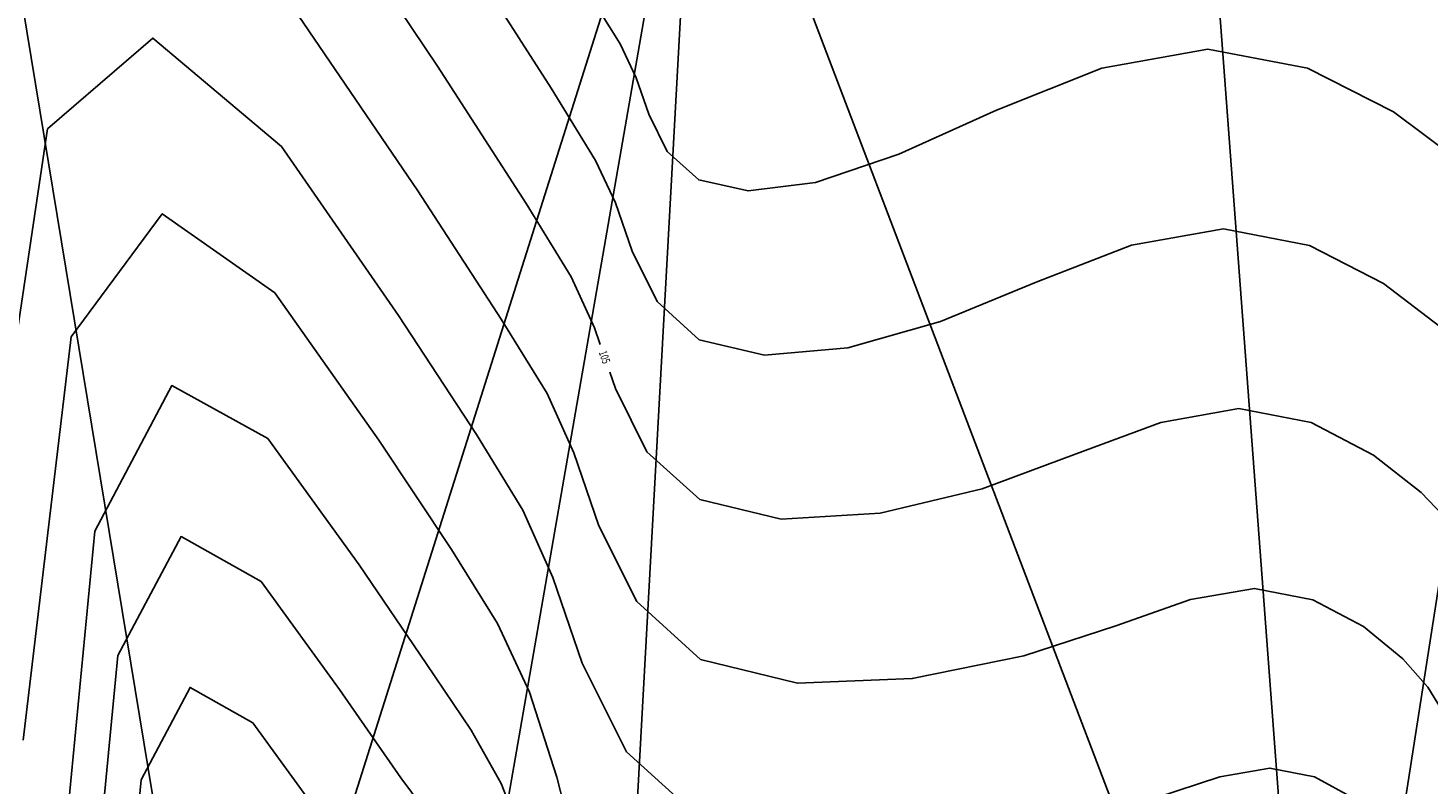
# Model space of a CAD drawing. Extents: x 186302 to 186598, y 1667843 to 1668984.
# Drawn here: x 186402 to 186532, y 1668012 to 1668082 of the extents above; entities that cross this region are included whole.
import ezdxf

# ---------------------------------------------------------------- set-up
doc = ezdxf.new("R2010")
doc.units = 0
doc.header["$MEASUREMENT"] = 0
doc.linetypes.add('CONTINUO', pattern=[0])
doc.layers.add('MALHATRITG', color=7, linetype='CONTINUO')
doc.layers.add('TG', color=7, linetype='CONTINUO')
doc.styles.add('SIMPLEX', font='simplex', dxfattribs={"height": 0.2})

msp = doc.modelspace()

# ---------------------------------------------------------------- linework, layer by layer
at = {"layer": 'TG', "color": 2, "linetype": 'CONTINUO'}
for points in [[(186455.28, 1668052.8), (186454.76, 1668054.33), (186452.61, 1668059.03), (186448.44, 1668065.8), (186440.24, 1668078.51), (186427.08, 1668098.09), (186412.18, 1668113.59), (186399.8, 1668111.11), (186393.14, 1668082.01), (186390.95, 1668038.76), (186390.91, 1667999.08), (186391.09, 1667976.59), (186391.16, 1667968.3), (186391.17, 1667967.11)], [(186534.28, 1668000.99), (186534.69, 1668007.05), (186535.34, 1668016.77), (186535.89, 1668025.04), (186536.17, 1668029.72), (186536.17, 1668031.72), (186535.9, 1668032.72), (186535.27, 1668034.11), (186533.87, 1668036.23), (186531.14, 1668039.1), (186526.74, 1668042.57), (186520.97, 1668045.57), (186514.3, 1668046.86), (186507.09, 1668045.58), (186499.26, 1668042.67), (186490.59, 1668039.46), (186481.14, 1668037.2), (186471.99, 1668036.65), (186464.49, 1668038.45), (186459.6, 1668042.88), (186456.69, 1668048.71), (186456.16, 1668050.24)], [(186455.28, 1667973.18), (186454.99, 1667973.42), (186452.65, 1667975.59), (186450.49, 1667978.15), (186448.72, 1667981.64), (186447.5, 1667986.35), (186446.72, 1667991.47), (186446.21, 1667995.95), (186445.77, 1667999.03), (186445.01, 1668001.32), (186443.52, 1668003.78), (186440.9, 1668007.31), (186436.87, 1668012.75), (186431.2, 1668020.89), (186423.96, 1668030.87), (186416.55, 1668035.03), (186410.71, 1668024.04), (186407.69, 1667992.57), (186406.81, 1667951.18), (186406.91, 1667914.41)]]:
    msp.add_lwpolyline(points, dxfattribs=at)
at = {"layer": 'TG', "color": 54, "linetype": 'CONTINUO'}
for points in [[(186532.85, 1668054.46), (186527.66, 1668058.42), (186520.81, 1668061.94), (186512.87, 1668063.46), (186504.36, 1668061.95), (186495.58, 1668058.55), (186486.74, 1668054.91), (186478.15, 1668052.48), (186470.47, 1668051.81), (186464.44, 1668053.22), (186460.54, 1668056.75), (186458.22, 1668061.4), (186456.68, 1668065.87), (186454.86, 1668069.8), (186450.74, 1668076.46), (186442.05, 1668090.03)], [(186538.38, 1668025.37), (186539.3, 1668039.08), (186539.91, 1668048.08), (186540.41, 1668055.74), (186540.67, 1668060.08), (186540.66, 1668061.95), (186540.4, 1668062.88), (186539.77, 1668064.22), (186538.09, 1668066.44), (186534.55, 1668069.82), (186528.59, 1668074.28), (186520.65, 1668078.31), (186511.44, 1668080.07), (186501.63, 1668078.33), (186491.89, 1668074.43), (186482.88, 1668070.36), (186475.16, 1668067.77), (186468.95, 1668066.98), (186464.39, 1668067.99), (186461.48, 1668070.62), (186459.76, 1668074.08), (186458.61, 1668077.42), (186457.11, 1668080.57), (186453.04, 1668087.13)], [(186533.03, 1668019.06), (186531.75, 1668021.12), (186529.44, 1668023.75), (186525.81, 1668026.71), (186521.12, 1668029.2), (186515.73, 1668030.25), (186509.82, 1668029.21), (186502.94, 1668026.79), (186494.44, 1668024.01), (186484.12, 1668021.91), (186473.5, 1668021.48), (186464.54, 1668023.68), (186458.65, 1668029.02), (186455.16, 1668036.03), (186452.83, 1668042.78), (186450.37, 1668048.26), (186446.14, 1668055.13), (186438.43, 1668066.99), (186426.46, 1668084.58)], [(186464.59, 1668008.91), (186457.71, 1668015.15), (186453.62, 1668023.34), (186450.9, 1668031.24), (186448.12, 1668037.49), (186443.84, 1668044.47), (186436.63, 1668055.46), (186425.83, 1668071.07), (186413.93, 1668081.1), (186404.2, 1668072.7), (186399.03, 1668038.16)], [(186453.41, 1668004.48), (186451.28, 1668012.81), (186448.76, 1668020.67), (186445.8, 1668027.01), (186441.53, 1668033.84), (186434.82, 1668043.94), (186425.21, 1668057.56), (186414.81, 1668064.86), (186406.39, 1668053.5), (186401.97, 1668016.23)], [(186448.14, 1668007.07), (186446.14, 1668012.22), (186443.35, 1668017.16), (186439.2, 1668023.3), (186433.01, 1668032.42), (186424.58, 1668044.09), (186415.69, 1668048.99), (186408.58, 1668035.54), (186404.89, 1667997.1)], [(186410.49, 1667988.04), (186412.85, 1668012.55), (186417.39, 1668021.09), (186423.19, 1668017.81), (186428.92, 1668009.94)], [(186524.89, 1668010.86), (186521.28, 1668012.83), (186517.16, 1668013.64), (186512.55, 1668012.84), (186506.62, 1668010.9)]]:
    msp.add_lwpolyline(points, dxfattribs=at)

# ---------------------------------------------------------------- texts
at = {"layer": 'TG', "color": 2, "style": 'SIMPLEX', "width": 0.699986}
msp.add_text('105', height=0.75, rotation=289.016, dxfattribs=at).set_placement((186455.14, 1668052.06, 105))

# ---------------------------------------------------------------- meshes
at = {"layer": 'MALHATRITG', "color": 132, "linetype": 'CONTINUO'}
mesh = msp.add_polyface(dxfattribs=at)
corners = [(186403.81, 1667863.35, 101.16), (186406.73, 1667872.79, 101.15), (186417.58, 1667851.96, 102.16), (186418.83, 1667861.27, 102.12), (186422.81, 1667851.2, 102.1), (186423.13, 1667860.61, 102.17), (186425.12, 1667870.31, 101.49), (186431.34, 1667909.87, 99.53), (186433.17, 1667919.8, 99.26), (186439.69, 1667878.68, 100.47), (186440.73, 1667865.19, 101.04), (186441.5, 1667865.32, 101.19), (186445.09, 1667899.07, 100.8), (186445.13, 1667918.81, 99.73), (186449.01, 1667917.39, 100.06), (186449.17, 1667910.61, 99.62), (186449.25, 1667896.49, 99.93), (186449.76, 1667916.78, 99.96), (186450.38, 1667915.85, 99.97), (186451.17, 1667919.28, 100.26), (186451.78, 1667912.29, 99.52), (186452.99, 1667927.7, 100.9), (186453.26, 1667937.04, 99.93), (186453.54, 1667933.93, 100.11), (186453.78, 1667930.86, 100.56), (186454.03, 1667927.04, 100.25), (186454.06, 1667856.68, 99.98), (186455.11, 1667900.77, 99.8), (186455.59, 1667932.56, 100.29), (186455.95, 1667899.47, 100.1), (186456.61, 1667936.71, 99.92), (186456.66, 1667855.46, 99.81), (186458.39, 1667899.82, 100.13), (186459.37, 1667928.93, 100.19), (186460.22, 1667928.83, 100.27), (186460.63, 1667930.92, 100.35), (186461.5, 1667897.4, 100), (186461.72, 1667930.62, 100.28), (186462.74, 1667896.29, 99.88), (186463.22, 1667934.42, 100.24), (186463.25, 1667934.43, 100.23), (186464.16, 1667933.84, 100.45), (186464.39, 1667931.47, 101.08), (186465.68, 1667934.99, 100.55), (186467.04, 1667932.87, 100.5), (186468.12, 1667897.49, 99.88), (186486.21, 1667851.11, 98.67), (186490.92, 1667851.25, 98.66), (186505.83, 1667844.09, 99.33), (186506.4, 1667848.72, 98.54), (186513.36, 1667858.26, 98.44), (186518.75, 1667886.68, 98.63), (186419.22, 1667962.09, 95.37), (186420.33, 1667972.22, 95.49), (186438.93, 1667959.48, 98.42), (186439.75, 1667969.27, 98.11), (186450.45, 1667958.19, 99.26), (186450.83, 1667958.8, 99.14), (186453.3, 1667955.17, 99.72), (186453.66, 1667940.98, 99.81), (186454.07, 1667966.92, 99.14), (186455.19, 1667937.23, 99.94), (186455.26, 1667940.76, 99.87), (186455.27, 1667946.25, 99.68), (186456.71, 1667939.1, 99.85), (186457.1, 1667963, 99.72), (186457.67, 1667991.82, 102.31), (186457.87, 1667940.01, 99.84), (186458.75, 1667939.41, 99.88), (186458.81, 1667963.47, 100.08), (186460.12, 1667943.68, 99.73), (186460.19, 1667952.1, 99.72), (186460.59, 1667940.89, 99.83), (186462.1, 1667965.73, 99.94), (186467.82, 1667937.88, 99.86), (186521.34, 1667957.39, 99.37), (186521.77, 1667960.11, 99.78), (186523.27, 1667943.62, 99.18), (186444.76, 1667999.29, 99.74), (186464.24, 1668111.17, 109.92), (186498.08, 1668276.12, 117.87), (186595.29, 1668431.1, 131.41), (186596.59, 1668436.68, 131.83), (186575.22, 1668441.23, 130.53), (186560.94, 1668448.35, 129.59), (186576.94, 1668448.92, 130.83), (186548.87, 1668471.08, 130.08), (186525.93, 1668472.39, 127.84), (186517.31, 1668473.75, 127.12), (186528.06, 1668483.35, 128.86), (186533.98, 1668488.45, 129.67), (186521.54, 1668500.12, 129.25), (186522.56, 1668505.84, 129.58), (186520.34, 1668510.45, 129.65), (186514.23, 1668513.12, 129.9), (186515.88, 1668518.21, 129.65), (186305.69, 1668668.81, 130.96), (186432.5, 1668672.11, 127.15), (186354.81, 1668678.98, 128.08), (186303.2, 1668738.99, 130.09), (186318.52, 1668836.1, 122.58), (186417.13, 1668968.52, 120.91), (186450.9, 1668983.22, 120)]
mesh.append_faces([[corners[k] for k in face] for face in [(0, 2, 3), (3, 2, 5), (5, 2, 4), (5, 4, 10), (10, 4, 26), (26, 4, 31), (31, 4, 46), (46, 4, 48), (46, 48, 47), (47, 48, 49), (49, 48, 50), (47, 49, 50), (47, 50, 51), (3, 5, 6), (6, 5, 10), (0, 3, 1), (1, 3, 6), (46, 47, 45), (45, 47, 51), (31, 46, 45), (26, 31, 38), (38, 31, 45), (10, 26, 11), (11, 26, 9), (9, 26, 38), (10, 11, 9), (6, 10, 9), (1, 6, 7), (7, 6, 9), (7, 9, 12), (12, 9, 16), (16, 9, 38), (12, 16, 27), (27, 16, 29), (29, 16, 36), (36, 16, 38), (36, 38, 45), (27, 29, 32), (32, 29, 36), (32, 36, 45), (7, 12, 15), (15, 12, 27), (15, 27, 20), (20, 27, 32), (20, 32, 45), (7, 15, 13), (13, 15, 14), (14, 15, 18), (18, 15, 20), (18, 20, 19), (19, 20, 34), (34, 20, 45), (14, 18, 17), (17, 18, 19), (14, 17, 19), (13, 14, 19), (13, 19, 21), (21, 19, 25), (25, 19, 34), (21, 25, 24), (24, 25, 33), (33, 25, 34), (24, 33, 28), (28, 33, 35), (35, 33, 34), (13, 21, 8), (8, 21, 23), (23, 21, 24), (23, 24, 28), (7, 13, 8), (23, 28, 30), (30, 28, 35), (34, 45, 42), (42, 45, 44), (44, 45, 51), (35, 34, 37), (37, 34, 42), (35, 37, 39), (39, 37, 42), (39, 42, 41), (41, 42, 44), (30, 35, 39), (39, 41, 40), (40, 41, 43), (43, 41, 44), (30, 39, 68), (68, 39, 72), (72, 39, 40), (72, 40, 43), (23, 30, 61), (61, 30, 64), (64, 30, 68), (64, 68, 67), (67, 68, 72), (8, 23, 22), (22, 23, 61), (22, 61, 59), (59, 61, 62), (62, 61, 64), (62, 64, 67), (62, 67, 70), (70, 67, 72), (59, 62, 63), (63, 62, 70), (70, 72, 74), (74, 72, 43), (74, 43, 44), (8, 22, 54), (54, 22, 59), (54, 59, 63), (74, 44, 77), (77, 44, 51), (70, 74, 71), (71, 74, 73), (73, 74, 75), (75, 74, 77), (63, 70, 71), (54, 63, 58), (58, 63, 71), (58, 71, 65), (65, 71, 69), (69, 71, 73), (65, 69, 60), (60, 69, 73), (58, 65, 57), (57, 65, 60), (54, 58, 56), (56, 58, 57), (54, 56, 57), (54, 57, 55), (55, 57, 60), (1, 7, 52), (52, 7, 8), (52, 8, 54), (52, 54, 55), (102, 101, 97), (97, 101, 100), (97, 100, 99), (97, 99, 98), (98, 99, 96), (97, 98, 94), (94, 98, 96), (0, 1, 52), (94, 96, 88), (88, 96, 80), (80, 96, 79), (79, 96, 53), (53, 96, 0), (82, 102, 95), (95, 102, 97), (95, 97, 94), (95, 94, 93), (93, 94, 92), (92, 94, 91), (91, 94, 88), (82, 95, 93), (82, 93, 85), (85, 93, 90), (90, 93, 92), (90, 92, 91), (90, 91, 89), (89, 91, 88), (85, 90, 86), (86, 90, 89), (86, 89, 87), (87, 89, 88), (85, 86, 84), (84, 86, 87), (82, 85, 83), (83, 85, 84), (84, 87, 88), (84, 88, 80), (83, 84, 80), (82, 83, 81), (81, 83, 80), (81, 80, 76), (76, 80, 79), (76, 79, 66), (66, 79, 78), (78, 79, 53), (66, 78, 55), (66, 55, 60), (66, 60, 73), (76, 66, 73), (76, 73, 75), (76, 75, 77), (81, 76, 77), (82, 81, 77), (51, 82, 77), (55, 78, 53), (52, 55, 53), (52, 53, 0)]], dxfattribs={"color": 132})

doc.saveas('drawing.dxf')
